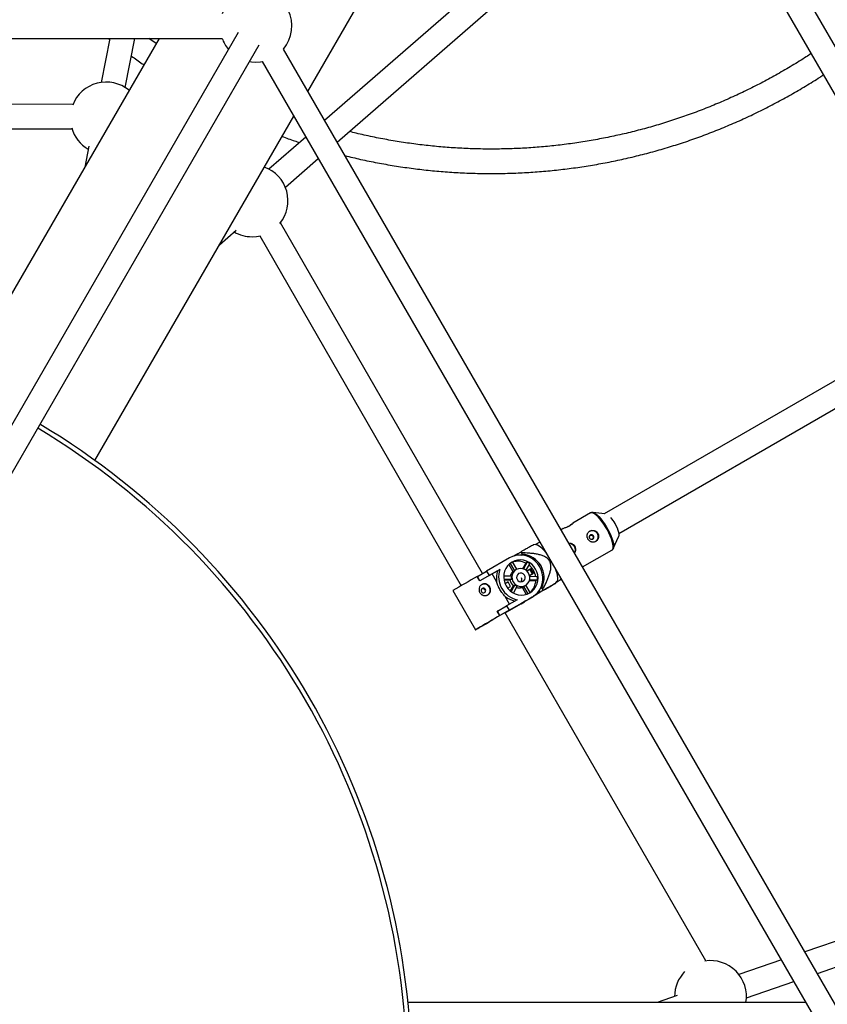
# Model space of a CAD drawing. Units: millimetres. Extents: x -3357 to 3407, y -3430 to 3227.
# Drawn here: x 210 to 738, y -53 to 591 of the extents above; entities that cross this region are included whole.
import ezdxf

# ---------------------------------------------------------------- set-up
doc = ezdxf.new("R2010")
doc.units = ezdxf.units.MM

msp = doc.modelspace()

# ---------------------------------------------------------------- linework, layer by layer
at = {"color": 7, "linetype": 'Continuous', "lineweight": 25}
for p, q in [((398.2, 544.13), (721.5, 1104.11)), ((625.28, 713.41), (409.17, 525.12)), ((771.06, 524.55), (665.89, 707.15)), ((417.33, 511), (635.61, 701.19)), ((652.34, 698.61), (757.2, 516.55)), ((352.61, 582.77), (47.83, 54.87)), ((-409.68, 578.93), (342.15, 578.93)), ((61.64, 46.8), (366.47, 574.77)), ((300.97, 578.93), (170.95, 353.72)), ((268.83, 578.93), (263.19, 550.12)), ((267.85, 578.93), (268.69, 578.25)), ((278.85, 546.81), (285.13, 578.93)), ((299, 575.51), (294.21, 578.93)), ((758.14, -79.32), (382.23, 571.79)), ((368.37, 563.79), (744.29, -87.32)), ((244.71, 535.77), (-18.06, 536.1)), ((258.94, 302.92), (388.96, 528.13)), ((-18.08, 520.1), (244.05, 519.77)), ((396.88, 514.41), (372.79, 493.42)), ((255.02, 508.31), (252.36, 494.73)), ((383.48, 481.52), (405.03, 500.29)), ((512.29, 228.94), (380.26, 458.29)), ((340.35, 443.93), (351.38, 453.54)), ((366.71, 449.74), (498.45, 220.9)), ((796.08, 385.97), (591.81, 268.01)), ((601.52, 255.14), (751.58, 341.8)), ((582.94, 268.51), (571.45, 261.92)), ((592.2, 267.97), (584.33, 268.78)), ((584.33, 268.78), (584.55, 268.75)), ((565.04, 258.24), (563.7, 257.47)), ((597.82, 245.29), (601.44, 253.27)), ((547.12, 247.83), (545.54, 247.63)), ((549.83, 249.5), (546.86, 247.79)), ((530.03, 239.12), (515.04, 230.52)), ((535.41, 241.83), (532.8, 240.33)), ((537.34, 242.97), (535.41, 241.83)), ((535.94, 240.9), (535.41, 241.83)), ((537.44, 240.92), (538.42, 241.5)), ((538.42, 241.5), (537.88, 242.44)), ((577.7, 233.22), (596.88, 244.23)), ((529.54, 234.79), (532.23, 230.13)), ((530.43, 235.55), (533.22, 230.71)), ((534.76, 231.68), (531.99, 236.5)), ((540.6, 235.71), (538.57, 232.06)), ((541.59, 236.3), (539.14, 231.89)), ((541.59, 236.3), (540.6, 235.71)), ((540.79, 230.99), (543.2, 235.33)), ((544, 231.95), (541.39, 230.46)), ((543.23, 231.5), (544, 231.95)), ((545.64, 229.09), (544, 231.95)), ((508.98, 227.04), (508.94, 227.01)), ((510.64, 224.07), (508.94, 227.01)), ((508.98, 227.04), (515.04, 230.52)), ((510.68, 224.09), (508.98, 227.04)), ((518.64, 228.64), (510.64, 224.07)), ((516.74, 227.57), (510.68, 224.09)), ((515.04, 230.52), (516.74, 227.57)), ((516.74, 227.57), (523.67, 231.55)), ((522.18, 230.67), (518.64, 228.64)), ((521.53, 223.61), (518.64, 228.64)), ((523.67, 231.55), (522.18, 230.67)), ((531.21, 227.09), (526.18, 227.2)), ((533.22, 230.71), (532.23, 230.13)), ((534.35, 231.46), (533.9, 231.19)), ((541.4, 230.45), (543.23, 231.5)), ((543.03, 227.59), (545.64, 229.09)), ((548.15, 226.74), (543.17, 226.84)), ((543.23, 231.5), (544.87, 228.65)), ((510.68, 224.09), (510.64, 224.07)), ((526.26, 225.32), (531.24, 225.21)), ((526.35, 224.71), (530.25, 224.63)), ((529.05, 223.37), (527.06, 222.23)), ((528.39, 222.98), (529.05, 223.37)), ((528.71, 219.37), (530.69, 220.51)), ((530.69, 220.51), (529.05, 223.37)), ((531.24, 225.21), (530.25, 224.63)), ((532.39, 220.92), (530.5, 217.52)), ((533.38, 221.5), (530.96, 217.15)), ((532.39, 220.92), (533.38, 221.5)), ((532.55, 216.14), (534.99, 220.53)), ((538.14, 219.86), (539.13, 220.44)), ((538.14, 219.86), (540.8, 215.23)), ((539.13, 220.44), (541.91, 215.61)), ((540.02, 220.87), (540.47, 221.13)), ((543.52, 216.46), (540.74, 221.3)), ((542.97, 224.36), (547.19, 224.27)), ((543.12, 224.96), (548.18, 224.86)), ((547.19, 224.27), (548.18, 224.86)), ((551.08, 219.51), (550.05, 218.9)), ((551.62, 218.57), (551.08, 219.51)), ((559.98, 222.44), (560.96, 223.72)), ((560.8, 223.51), (563.83, 225.25)), ((492.9, 217.72), (507.67, 192.06)), ((530, 208.9), (527.12, 213.9)), ((529.81, 204.87), (544.79, 213.47)), ((544.79, 213.47), (542.59, 212.16)), ((542.75, 212.26), (544.96, 213.56)), ((546.77, 214.85), (546.91, 214.93)), ((546.91, 214.93), (546.78, 214.86)), ((546.97, 215.02), (549.88, 216.69)), ((549.88, 216.69), (549.31, 217.68)), ((549.88, 216.69), (551.8, 217.83)), ((522.05, 204.33), (528.11, 207.81)), ((527.11, 203.18), (537.34, 209.05)), ((535.05, 211.79), (528.11, 207.81)), ((528.11, 207.81), (529.81, 204.87)), ((531.5, 205.74), (539.55, 210.36)), ((531.5, 205.74), (534.54, 207.54)), ((534.54, 207.54), (542.59, 212.16)), ((539.55, 210.36), (537.34, 209.05)), ((537.34, 209.05), (537.51, 209.15)), ((537.51, 209.15), (539.71, 210.45)), ((540.53, 210.98), (539.55, 210.36)), ((542.75, 212.26), (542.59, 212.16)), ((522.05, 204.33), (522.01, 204.31)), ((523.71, 201.36), (522.01, 204.31)), ((523.75, 201.38), (522.05, 204.33)), ((523.75, 201.38), (523.71, 201.36)), ((529.81, 204.87), (523.75, 201.38)), ((658.19, -24.51), (527.07, 203.25)), ((996.17, 75.17), (723.05, -18.52)), ((731.2, -32.64), (1001.59, 60.12)), ((707.63, -23.81), (679.86, -33.34)), ((684.82, -48.55), (715.78, -37.93)), ((639.56, -47.16), (626.48, -51.65)), ((723.7, -51.65), (463.65, -51.65))]:
    msp.add_line(p, q, dxfattribs=at)
at = {"color": 7, "linetype": 'Continuous', "lineweight": 25, "flags": 128}
for points in [[(360.13, 563.79), (361.36, 563.61), (364.25, 563.43)], [(364.25, 563.43), (367.14, 563.61), (368.37, 563.79)], [(361.7, 449.2), (364.59, 449.38), (367.26, 449.87)], [(601.44, 253.27), (601.57, 253.78), (601.58, 254.67), (601.38, 255.8), (601.01, 257.11), (600.46, 258.55), (599.76, 260.06), (598.94, 261.59)], [(584.86, 253.52), (584.47, 253.98), (583.94, 254.25), (583.35, 254.3), (582.8, 254.12), (582.37, 253.74), (582.12, 253.21), (582.09, 252.61), (582.29, 252.04), (582.68, 251.58), (583.21, 251.31), (583.8, 251.26), (584.35, 251.44), (584.78, 251.82), (585.03, 252.35), (585.06, 252.95), (584.86, 253.52)], [(547.12, 247.83), (547.47, 247.83), (548.32, 247.6), (549.3, 247.07), (550.4, 246.23), (551.58, 245.12), (552.81, 243.75), (554.01, 242.25)], [(597.86, 245.41), (597.82, 245.3), (597.82, 245.29)], [(544.79, 213.47), (546.63, 214.73), (548.23, 216.28), (549.57, 218.07), (550.61, 220.07), (551.32, 222.22), (551.69, 224.47), (551.71, 226.76), (551.38, 229.04), (550.71, 231.26), (549.7, 233.35), (548.4, 235.27), (546.82, 236.97), (545.01, 238.41), (543.01, 239.54), (540.88, 240.36), (538.66, 240.82), (536.41, 240.93), (534.19, 240.67), (532.04, 240.07), (530.03, 239.12)], [(531.62, 236.35), (530.04, 235.24), (528.68, 233.85), (527.58, 232.24), (526.78, 230.44), (526.31, 228.52), (526.17, 226.53), (526.38, 224.54), (526.92, 222.59), (527.77, 220.76), (528.93, 219.1), (530.34, 217.66), (531.96, 216.48), (533.75, 215.6), (535.65, 215.04), (537.6, 214.82), (539.55, 214.96), (541.44, 215.43), (543.2, 216.24), (544.78, 217.36), (546.14, 218.74), (547.24, 220.35), (548.04, 222.15), (548.51, 224.07), (548.65, 226.06), (548.44, 228.05), (547.9, 230), (547.04, 231.83), (545.89, 233.49), (544.48, 234.93), (542.86, 236.11), (541.07, 236.99), (539.17, 237.55), (537.21, 237.77), (535.27, 237.63), (533.38, 237.16), (531.62, 236.35)], [(534.42, 231.5), (533.27, 230.62), (532.39, 229.47), (531.82, 228.13), (531.6, 226.67), (531.74, 225.18), (532.25, 223.77), (533.08, 222.51), (534.17, 221.49), (535.48, 220.78), (536.9, 220.41), (538.36, 220.41), (539.75, 220.78), (541, 221.5), (542.03, 222.51), (542.76, 223.77), (543.16, 225.19), (543.19, 226.67), (542.87, 228.13), (542.2, 229.48), (541.22, 230.62), (540.01, 231.5), (538.64, 232.04), (537.19, 232.23), (535.75, 232.04), (534.42, 231.5)], [(559.54, 232.68), (559.54, 232.67), (560.28, 230.78), (560.84, 229.02), (561.22, 227.43), (561.4, 226.05), (561.38, 224.92), (561.16, 224.05), (560.96, 223.72)], [(535.96, 228.81), (535.19, 228.14), (534.72, 227.22), (534.61, 226.18), (534.88, 225.15), (535.49, 224.28), (536.36, 223.68), (537.37, 223.43), (538.39, 223.57), (539.27, 224.08), (539.91, 224.89), (540.2, 225.88), (540.12, 226.94), (539.67, 227.9), (538.92, 228.65), (537.96, 229.08), (536.93, 229.14), (535.96, 228.81)], [(512.14, 219.09), (511.71, 218.7), (511.46, 218.17), (511.43, 217.58), (511.63, 217.01), (512.02, 216.55), (512.55, 216.27), (513.14, 216.22), (513.69, 216.4), (514.12, 216.79), (514.37, 217.32), (514.4, 217.92), (514.2, 218.49), (513.81, 218.94), (513.28, 219.22), (512.7, 219.27), (512.14, 219.09)], [(523.71, 201.36), (521.8, 200.26), (519.84, 199.14), (517.89, 198.01), (516, 196.92), (514.21, 195.89), (512.57, 194.94), (511.11, 194.09), (509.87, 193.37), (508.89, 192.8), (508.19, 192.38), (507.78, 192.14), (507.67, 192.07), (507.87, 192.17), (508.38, 192.45), (509.17, 192.9), (510.23, 193.5), (511.54, 194.25), (513.06, 195.12), (514.76, 196.09), (516.58, 197.14)], [(513.22, 195.24), (512.74, 194.97), (512.4, 194.78), (512.38, 194.78), (512.67, 194.96)]]:
    msp.add_lwpolyline(points, dxfattribs=at)
at = {"color": 8, "linetype": 'Continuous', "lineweight": 25, "flags": 128}
for points in [[(596.88, 244.23), (597.03, 244.33), (597.45, 244.89), (597.67, 245.75), (597.69, 246.89), (597.51, 248.27), (597.13, 249.86), (596.57, 251.62), (595.84, 253.5), (594.95, 255.46), (593.93, 257.44), (592.8, 259.39), (591.6, 261.27), (590.36, 263.01), (589.11, 264.59), (587.87, 265.95), (586.69, 267.07), (585.59, 267.9), (584.61, 268.44), (583.76, 268.67), (583.07, 268.57), (582.94, 268.51)], [(584.55, 268.75), (585.14, 268.56), (586.11, 268.03), (587.19, 267.2), (588.36, 266.1), (589.58, 264.75), (590.82, 263.2), (592.05, 261.47), (593.23, 259.62), (594.34, 257.69), (595.35, 255.74), (596.23, 253.8), (596.95, 251.94), (597.51, 250.21), (597.88, 248.63), (598.06, 247.27), (598.04, 246.15), (597.86, 245.41)]]:
    msp.add_lwpolyline(points, dxfattribs=at)
at = {"color": 7, "linetype": 'Continuous', "lineweight": 25}
for centre, radius, start, end in [((364.25, 586.93), 23.5, 319.90281, 160.0972), ((364.25, 586.93), 23.5, 199.9028, 220.09719), ((266.45, 526.85), 23.5, 50.56237, 159.12227), ((266.45, 526.85), 23.5, 196.07209, 239.89528), ((361.7, 472.7), 23.5, 320.83291, 70.05825), ((361.7, 472.7), 23.5, 240.1047, 270), ((-33.76, -102.45), 500, 0.91677, 59.08323), ((576.56, 248.89), 25.73, 29.57876, 40.24741), ((584.14, 253.11), 3.9, 302.45701, 118.86765), ((569.11, 244.48), 3.97, 327.22198, 92.77802), ((518.58, 222.98), 27.41, 45.2472, 46.81914), ((537.3, 226.22), 15.32, 334.03477, 85.82071), ((536.48, 226.85), 10.65, 114.95754, 119.26761), ((535.58, 225.84), 11.08, 63.05519, 108.439), ((536.34, 225.79), 11.75, 54.26284, 63.44237), ((535.15, 224.96), 12.07, 8.58373, 51.40474), ((1142.96, -885.57), 1280.56, 119.67703, 120.50668), ((536.12, 225.83), 14.75, 160.87413, 188.64693), ((538.06, 226.68), 15.19, 161.29141, 258.56407), ((535.84, 225.76), 5.67, 129.57954, 166.19325), ((537.21, 226.25), 6.06, 172.05243, 189.89125), ((536.71, 226.45), 5.51, 120.6638, 129.37093), ((535.13, 224.89), 2.89, 329.60259, 22.36263), ((536.48, 225.6), 11.72, 356.37308, 5.57059), ((513.48, 218.08), 3.9, 302.47296, 118.11711), ((536.4, 225.7), 6.24, 189.89355, 229.96193), ((537.29, 226.16), 6.08, 229.95055, 247.75465), ((536.18, 225.18), 5.67, 253.25436, 290.19517), ((535.14, 224.86), 2.84, 329.84524, 8.47845), ((537.21, 225.61), 5.51, 290.35354, 300.66021), ((536.16, 224.89), 11.05, 311.28002, 356.75512), ((536.4, 225.43), 14.8, 231.19441, 258.90764), ((537.45, 225.21), 10.64, 302.05681, 304.76602), ((524.57, 211.47), 27.97, 13.15927, 14.70994), ((1007.4, -647.89), 977.31, 119.37883, 120.4118), ((661.34, -47.8), 23.5, 350.56237, 99.12227), ((661.34, -47.8), 23.5, 136.07209, 179.8953)]:
    msp.add_arc(centre, radius, start, end, dxfattribs=at)
at = {"color": 8, "linetype": 'Continuous', "lineweight": 25}
msp.add_arc((-33.76, -102.45), 497, 0.92231, 59.07769, dxfattribs=at)
at = {"color": 7, "linetype": 'Continuous', "lineweight": 25}
for points, knots in [([(282.87, 567.38), (285.21, 565.66), (287.88, 563.69), (290.63, 561.83), (290.97, 561.6)], [0, 0, 0, 0, 0.876503, 1, 1, 1, 1]), ([(727.04, 568.93), (726, 568.24), (721.94, 565.52), (714.67, 561.06), (705.23, 555.53), (695.63, 550.3), (685.88, 545.34), (675.98, 540.67), (665.96, 536.28), (655.82, 532.18), (645.55, 528.37), (635.18, 524.86), (624.72, 521.65), (614.16, 518.74), (603.52, 516.14), (592.81, 513.84), (582.04, 511.85), (571.21, 510.18), (560.34, 508.81), (549.44, 507.75), (538.5, 507.01), (527.55, 506.59), (516.58, 506.47), (505.62, 506.68), (494.67, 507.19), (483.73, 508.02), (472.83, 509.17), (461.95, 510.63), (451.13, 512.39), (440.36, 514.48), (431.76, 516.35), (426.79, 517.63), (425.35, 518)], [0, 0, 0, 0, 0.011868, 0.046657, 0.081446, 0.116235, 0.151024, 0.185813, 0.220602, 0.25539, 0.290178, 0.324966, 0.359754, 0.394542, 0.429329, 0.464117, 0.498904, 0.533691, 0.568478, 0.603265, 0.638052, 0.672838, 0.707625, 0.742411, 0.777197, 0.811983, 0.846769, 0.881555, 0.91634, 0.951126, 0.985911, 1, 1, 1, 1]), ([(422.4, 502.21), (425.82, 501.39), (432.87, 499.69), (443.64, 497.51), (454.67, 495.56), (465.75, 493.94), (476.87, 492.62), (488.02, 491.61), (499.19, 490.92), (510.38, 490.55), (521.57, 490.49), (532.76, 490.74), (543.93, 491.31), (555.09, 492.19), (566.21, 493.38), (577.3, 494.89), (588.33, 496.71), (599.31, 498.84), (610.22, 501.28), (621.06, 504.02), (631.82, 507.06), (642.48, 510.41), (653.04, 514.06), (663.5, 518), (673.84, 522.24), (684.05, 526.76), (694.13, 531.57), (704.07, 536.67), (713.86, 542.03), (723.48, 547.69), (730.54, 552.03), (734.34, 554.57), (735.04, 555.04)], [0, 0, 0, 0, 0.032317, 0.066601, 0.100885, 0.135169, 0.169453, 0.203737, 0.23802, 0.272304, 0.306587, 0.340871, 0.375154, 0.409437, 0.44372, 0.478003, 0.512286, 0.546568, 0.580851, 0.615133, 0.649415, 0.683697, 0.717979, 0.752261, 0.786543, 0.820824, 0.855106, 0.889387, 0.923668, 0.957949, 0.99223, 1, 1, 1, 1]), ([(381.27, 514.8), (384.02, 513.79), (387.82, 512.39), (391.68, 511.15), (392.75, 510.81)], [0, 0, 0, 0, 0.7235102, 1, 1, 1, 1]), ([(584.64, 268.71), (584.43, 268.75), (583.96, 268.83), (583.34, 268.75), (583.03, 268.52), (582.93, 268.45)], [0, 0, 0, 0, 0.364179, 0.799621, 1, 1, 1, 1]), ([(569.47, 260.16), (569.1, 259.96), (568.35, 259.56), (567.15, 259.06), (566.09, 258.66), (565.32, 258.38), (565.13, 258.27), (565.05, 258.22)], [0, 0, 0, 0, 0.211057, 0.421912, 0.637982, 0.857777, 1, 1, 1, 1]), ([(568.63, 259.72), (568.82, 259.85), (569.36, 260.23), (570.16, 260.89), (570.94, 261.54), (571.46, 261.94), (571.68, 262.02), (571.58, 261.8), (571.15, 261.34), (570.43, 260.74), (569.77, 260.34), (569.47, 260.16)], [0, 0, 0, 0, 0.061716, 0.17967, 0.301359, 0.422066, 0.53875, 0.654522, 0.773626, 0.895601, 1, 1, 1, 1]), ([(587.73, 255.18), (587.6, 255.41), (587.45, 255.61), (587.11, 256), (586.92, 256.17), (586.51, 256.48), (586.29, 256.61), (585.83, 256.83), (585.58, 256.92), (585.09, 257.05), (584.84, 257.09), (584.33, 257.13), (584.07, 257.12), (583.57, 257.06), (583.33, 257), (582.85, 256.84), (582.62, 256.74), (582.2, 256.5), (582, 256.36), (581.64, 256.03), (581.48, 255.86), (581.2, 255.47), (581.08, 255.26), (580.88, 254.82), (580.81, 254.59), (580.71, 254.12), (580.68, 253.88), (580.67, 253.39), (580.69, 253.14), (580.78, 252.64), (580.84, 252.4), (581.02, 251.92), (581.13, 251.69), (581.38, 251.24), (581.53, 251.03), (581.86, 250.64), (582.03, 250.46), (582.42, 250.14), (582.63, 249.99), (583.06, 249.75), (583.28, 249.65), (583.74, 249.5), (583.98, 249.45), (584.45, 249.4), (584.69, 249.39), (585.17, 249.44), (585.4, 249.49), (585.86, 249.64), (586.09, 249.74), (586.51, 249.98), (586.71, 250.13), (587.09, 250.46), (587.26, 250.64), (587.57, 251.05), (587.7, 251.26), (587.93, 251.72), (588.02, 251.96), (588.16, 252.45), (588.2, 252.71), (588.24, 253.22), (588.24, 253.47), (588.18, 253.98), (588.13, 254.24), (587.97, 254.72), (587.86, 254.96), (587.73, 255.18)], [0, 0, 0, 0, 0.03125, 0.03125, 0.0625, 0.0625, 0.09375, 0.09375, 0.125, 0.125, 0.15625, 0.15625, 0.1875, 0.1875, 0.21875, 0.21875, 0.25, 0.25, 0.28125, 0.28125, 0.3125, 0.3125, 0.34375, 0.34375, 0.375, 0.375, 0.40625, 0.40625, 0.4375, 0.4375, 0.46875, 0.46875, 0.5, 0.5, 0.53125, 0.53125, 0.5625, 0.5625, 0.59375, 0.59375, 0.625, 0.625, 0.65625, 0.65625, 0.6875, 0.6875, 0.71875, 0.71875, 0.75, 0.75, 0.78125, 0.78125, 0.8125, 0.8125, 0.84375, 0.84375, 0.875, 0.875, 0.90625, 0.90625, 0.9375, 0.9375, 0.96875, 0.96875, 1, 1, 1, 1]), ([(582.6, 253.95), (582.67, 253.97), (582.88, 254.07), (583.31, 254.06), (583.8, 253.91), (584.2, 253.62), (584.37, 253.37), (584.44, 253.27)], [0, 0, 0, 0, 0.097734, 0.336753, 0.579107, 0.823332, 1, 1, 1, 1]), ([(584.44, 253.27), (584.51, 253.11), (584.66, 252.79), (584.66, 252.27), (584.51, 251.77), (584.29, 251.51), (584.18, 251.39)], [0, 0, 0, 0, 0.251136, 0.502176, 0.755704, 1, 1, 1, 1]), ([(545.54, 247.62), (545.55, 247.63), (545.62, 247.67), (545.38, 247.53), (544.84, 247.24), (543.55, 246.5), (541.48, 245.33), (539.28, 244.08), (537.86, 243.27), (537.34, 242.97)], [0, 0, 0, 0, 0.007137, 0.094317, 0.184396, 0.359495, 0.605526, 0.854042, 1, 1, 1, 1]), ([(572.78, 246.6), (572.53, 246.95), (572.03, 247.65), (570.88, 248.3), (569.79, 248.6), (569.13, 248.49), (568.91, 248.45)], [0, 0, 0, 0, 0.280557, 0.560872, 0.847543, 1, 1, 1, 1]), ([(572.45, 242.32), (572.61, 242.52), (573.03, 243.07), (573.32, 244.2), (573.29, 245.49), (572.94, 246.25), (572.78, 246.6)], [0, 0, 0, 0, 0.171309, 0.457039, 0.74948, 1, 1, 1, 1]), ([(596.89, 244.25), (597.08, 244.39), (597.5, 244.68), (597.79, 245.14), (597.87, 245.43), (597.87, 245.46)], [0, 0, 0, 0, 0.440467, 0.939971, 1, 1, 1, 1]), ([(551.62, 218.57), (552.4, 219.98), (553.15, 221.42), (554.21, 223.6), (554.55, 224.34), (555.19, 225.83), (555.49, 226.59), (556.05, 228.13), (556.3, 228.91), (556.71, 230.5), (556.88, 231.3), (557.02, 232.52), (557.05, 232.93), (557.05, 233.76), (557.03, 234.19), (556.92, 235.03), (556.83, 235.44), (556.64, 236.05), (556.56, 236.25), (556.39, 236.64), (556.3, 236.83), (555.99, 237.38), (555.74, 237.73), (555.18, 238.37), (554.87, 238.66), (554.21, 239.19), (553.86, 239.42), (553.13, 239.85), (552.76, 240.04), (551.62, 240.55), (550.83, 240.82), (549.63, 241.15), (549.23, 241.25), (548.42, 241.44), (548.02, 241.52), (546.8, 241.74), (546, 241.86), (544.37, 242.06), (543.56, 242.14), (541.13, 242.33), (539.5, 242.41), (537.88, 242.44)], [0, 0, 0, 0, 0.125, 0.125, 0.1875, 0.1875, 0.25, 0.25, 0.3125, 0.3125, 0.375, 0.375, 0.40625, 0.40625, 0.4375, 0.4375, 0.46875, 0.46875, 0.484375, 0.484375, 0.5, 0.5, 0.53125, 0.53125, 0.5625, 0.5625, 0.59375, 0.59375, 0.625, 0.625, 0.6875, 0.6875, 0.71875, 0.71875, 0.75, 0.75, 0.8125, 0.8125, 0.875, 0.875, 1, 1, 1, 1]), ([(515.88, 214.97), (515.66, 214.84), (515.44, 214.74), (514.96, 214.59), (514.72, 214.53), (514.21, 214.47), (513.96, 214.46), (513.45, 214.5), (513.2, 214.54), (512.7, 214.67), (512.46, 214.76), (512, 214.98), (511.78, 215.11), (511.37, 215.42), (511.18, 215.59), (510.84, 215.98), (510.69, 216.19), (510.43, 216.63), (510.33, 216.87), (510.17, 217.35), (510.11, 217.6), (510.02, 218.37), (510.06, 218.89), (510.27, 219.63), (510.36, 219.87), (510.58, 220.32), (510.72, 220.54), (511.03, 220.94), (511.19, 221.13), (511.57, 221.46), (511.77, 221.61), (512.2, 221.85), (512.42, 221.95), (512.88, 222.1), (513.12, 222.15), (513.59, 222.19), (513.84, 222.19), (514.31, 222.14), (514.55, 222.09), (515.01, 221.94), (515.24, 221.84), (515.66, 221.6), (515.87, 221.46), (516.26, 221.13), (516.43, 220.95), (516.76, 220.57), (516.91, 220.35), (517.17, 219.91), (517.27, 219.68), (517.45, 219.2), (517.51, 218.95), (517.6, 218.46), (517.62, 218.21), (517.61, 217.71), (517.58, 217.47), (517.48, 217), (517.41, 216.77), (517.21, 216.33), (517.09, 216.12), (516.81, 215.74), (516.65, 215.56), (516.29, 215.23), (516.09, 215.09), (515.88, 214.97)], [0, 0, 0, 0, 0.03125, 0.03125, 0.0625, 0.0625, 0.09375, 0.09375, 0.125, 0.125, 0.15625, 0.15625, 0.1875, 0.1875, 0.21875, 0.21875, 0.25, 0.25, 0.28125, 0.28125, 0.3125, 0.3125, 0.375, 0.375, 0.40625, 0.40625, 0.4375, 0.4375, 0.46875, 0.46875, 0.5, 0.5, 0.53125, 0.53125, 0.5625, 0.5625, 0.59375, 0.59375, 0.625, 0.625, 0.65625, 0.65625, 0.6875, 0.6875, 0.71875, 0.71875, 0.75, 0.75, 0.78125, 0.78125, 0.8125, 0.8125, 0.84375, 0.84375, 0.875, 0.875, 0.90625, 0.90625, 0.9375, 0.9375, 0.96875, 0.96875, 1, 1, 1, 1]), ([(512, 218.96), (512.1, 219), (512.34, 219.11), (512.78, 219.08), (513.26, 218.91), (513.66, 218.58), (513.95, 218.14), (514.09, 217.63), (514.06, 217.13), (513.9, 216.68), (513.68, 216.47), (513.58, 216.38)], [0, 0, 0, 0, 0.071629, 0.189621, 0.308683, 0.428516, 0.547164, 0.664515, 0.78248, 0.902002, 1, 1, 1, 1]), ([(527.12, 213.9), (526.83, 214.21), (526.53, 214.53), (526.08, 215.05), (525.93, 215.23), (525.63, 215.6), (525.48, 215.79), (525.05, 216.35), (524.77, 216.75), (524.22, 217.56), (523.96, 217.99), (523.46, 218.84), (523.23, 219.28), (522.91, 219.93), (522.81, 220.16), (522.61, 220.6), (522.51, 220.82), (522.06, 221.93), (521.77, 222.79), (521.53, 223.61)], [0, 0, 0, 0, 0.125, 0.125, 0.1875, 0.1875, 0.25, 0.25, 0.375, 0.375, 0.5, 0.5, 0.625, 0.625, 0.6875, 0.6875, 0.75, 0.75, 1, 1, 1, 1]), ([(559.98, 222.47), (559.82, 222.37), (559.48, 222.17), (558.09, 221.36), (556.47, 220.43), (553.83, 218.9), (550.21, 216.81), (547.13, 215.03), (545.7, 214.2)], [0, 0, 0, 0, 0.10992, 0.23332, 0.342755, 0.45471, 0.74635, 1, 1, 1, 1]), ([(551.8, 217.83), (552.87, 218.44), (555.01, 219.66), (557.5, 221.08), (559.13, 222), (559.98, 222.48), (559.96, 222.46), (559.96, 222.46)], [0, 0, 0, 0, 0.297344, 0.596554, 0.758817, 0.925892, 1, 1, 1, 1])]:
    msp.add_open_spline(points, degree=3, knots=knots, dxfattribs=at)

doc.saveas('drawing.dxf')
